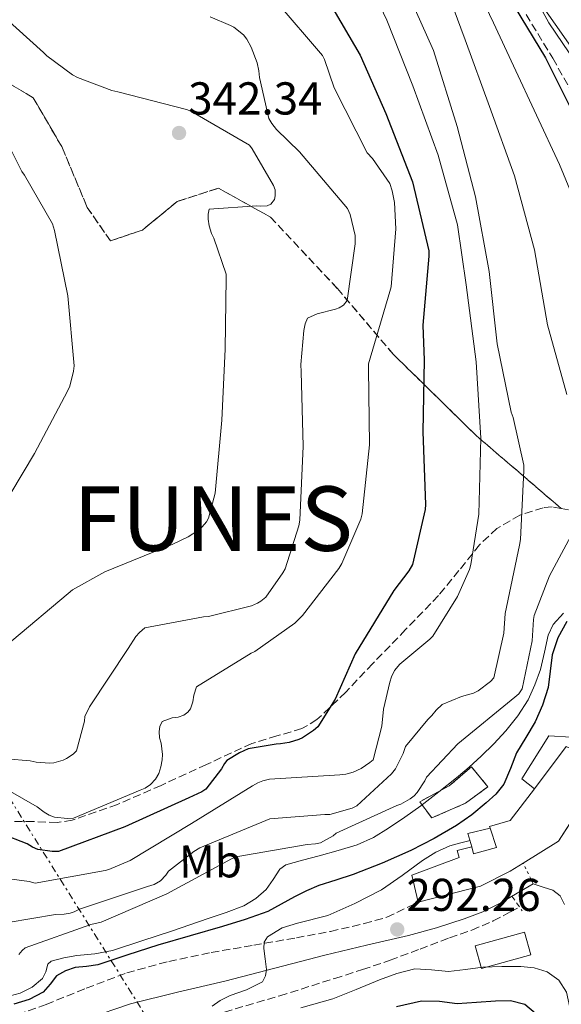
# Model space of a CAD drawing. Units: metres. Extents: x 597831 to 601296, y 4685164 to 4687526.
# Drawn here: x 598354 to 598472, y 4685506 to 4685720 of the extents above; entities that cross this region are included whole.
import ezdxf
from ezdxf.enums import TextEntityAlignment as Align

# ---------------------------------------------------------------- set-up
doc = ezdxf.new("R2010")
doc.units = ezdxf.units.M
doc.header["$MEASUREMENT"] = 0
for name, pattern in [('DGN Style 2', [1.7399219301090239, 1.043953158065414, -0.6959687720436097]), ('DGN Style 3', [2.435890702152634, 1.739921930109024, -0.6959687720436097]), ('DGN Style 5', [1.217945351076317, 0.5219765790327072, -0.6959687720436097]), ('DGN Style 7', [3.4798438602180486, 1.565929737098122, -0.6959687720436097, 0.5219765790327072, -0.6959687720436097])]:
    doc.linetypes.add(name, pattern=pattern)
for name, color, linetype, lineweight in [('Camino', 7, 'DGN Style 3', 0), ('Cierre de vial', 7, 'DGN Style 5', 0), ('construcción   en ruinas', 1, 'Continuous', 0), ('contrucción  en ruinas', 1, 'DGN Style 3', 13), ('Cota de punto acotado terreno', 7, 'Continuous', 0), ('Curva de nivel directora', 30, 'Continuous', 30), ('Curva de nivel intermedia', 30, 'Continuous', 0), ('Edificio', 1, 'Continuous', 13), ('Etiqueta de uso rústico', 92, 'Continuous', 0), ('Linea de separación interior de zonas arboladas', 92, 'DGN Style 3', 0), ('Línea  de muro-pared o tapia', 1, 'Continuous', 13), ('Línea blanca (vial)', 7, 'Continuous', 13), ('Línea de asfalto', 7, 'Continuous', 13), ('Línea de muro de contención', 1, 'Continuous', 13), ('Línea eléctrica', 6, 'DGN Style 7', 0), ('Margen derecho', 7, 'Continuous', 0), ('Pontón-alcantarilla (pasos de agua)', 1, 'DGN Style 2', 0), ('Punto acotado terreno (símbolo)', 7, 'Continuous', 0), ('Texto de Capital de Municipio', 7, 'Continuous', 0), ('Vaguada', 142, 'DGN Style 3', 13), ('Zona arbolada', 92, 'DGN Style 3', 0)]:
    doc.layers.add(name, color=color, linetype=linetype, lineweight=lineweight)
doc.styles.add('Style-Arial', font='arial.ttf')

# ---------------------------------------------------------------- blocks, each defined once
blk = doc.blocks.new('5PATER')
at = {"layer": 'Punto acotado terreno (símbolo)', "linetype": 'Continuous', "lineweight": 0}
h = blk.add_hatch(color=51, dxfattribs=at)
edge = h.paths.add_edge_path()
edge.add_ellipse((0, 0), major_axis=(-0.1095731443231308, -0.1110710700762829), ratio=0.9994222409660317, start_angle=0, end_angle=360)

msp = doc.modelspace()

# ---------------------------------------------------------------- linework, layer by layer
at = {"layer": 'Camino', "color": 7, "linetype": 'DGN Style 3', "lineweight": 0}
msp.add_polyline3d([(598351.2300000007, 4685503.370000003, 298.5299999999989), (598359.6799999997, 4685506.420000004, 298.0899999999966), (598368.4100000003, 4685509.930000001, 297.729999999996), (598377.2199999992, 4685513.260000003, 297.3899999999995), (598386.3200000008, 4685515.760000002, 297.0099999999948), (598395.5199999987, 4685517.680000002, 296.4299999999931), (598404.77, 4685519.270000001, 295.4400000000023), (598414.0199999993, 4685520.88, 294.3800000000048), (598421.420000002, 4685522.260000004, 293.6699999999983), (598428.7399999979, 4685523.950000001, 292.9100000000036), (598433.6700000009, 4685525.330000003, 292.3300000000019), (598440.4300000002, 4685528.600000002, 291.7599999999948)], dxfattribs=at)
at = {"layer": 'Cierre de vial', "color": 7, "linetype": 'DGN Style 5', "lineweight": 0, "extrusion": (-0.007817807737179168, 0.0161735380089966, 0.999838636256099), "elevation": 71394.17452733793, "flags": 128}
msp.add_lwpolyline([(-2577943.241671064, -3957459.796450261), (-2577943.241671064, -3957464.80650016)], dxfattribs=at)
at = {"layer": 'construcción   en ruinas', "color": 1, "linetype": 'Continuous', "lineweight": 0}
msp.add_polyline3d([(598450.7400000002, 4685550.109999999, 303.7799999999988), (598443.4400000004, 4685546.91, 304.8099999999977), (598440.8200000003, 4685550.430000001, 306.0200000000041), (598447.2199999997, 4685553.880000001, 306.2100000000065), (598452.0199999996, 4685557.980000001, 305.3800000000047), (598455.5999999996, 4685553.689999999, 303.3300000000018)], close=True, dxfattribs=at)
at = {"layer": 'contrucción  en ruinas', "color": 1, "linetype": 'DGN Style 3', "lineweight": 13}
msp.add_polyline3d([(598452.0199999996, 4685557.980000001, 305.3800000000047), (598447.2199999997, 4685553.880000001, 306.2100000000065), (598440.8200000003, 4685550.430000001, 306.0200000000041), (598443.4400000004, 4685546.91, 304.8099999999977), (598450.7400000002, 4685550.109999999, 303.7799999999988), (598455.5999999996, 4685553.689999999, 303.3300000000018), (598452.0199999996, 4685557.980000001, 305.3800000000047)], dxfattribs=at)
at = {"layer": 'Curva de nivel directora', "color": 30, "linetype": 'Continuous', "lineweight": 30, "flags": 128}
for points, elevation in [([(598421.1899999996, 4685723.87), (598427.8799999995, 4685712.54), (598433.4200000005, 4685699.84), (598439.2099999997, 4685684.990000002), (598442.7900000004, 4685670.050000002), (598442.7900000004, 4685668.9), (598441.4499999993, 4685653.859999999), (598441.730000001, 4685646.300000003), (598441.4499999993, 4685630.720000001), (598442.0499999984, 4685614.949999999), (598441.959999999, 4685613.860000002), (598439.2099999997, 4685601.95), (598438.4099999995, 4685600.550000001), (598435.2099999987, 4685596.320000002), (598426.7599999997, 4685582.53), (598422.41, 4685572.670000001), (598418.6599999995, 4685566.720000001), (598417.7699999998, 4685565.920000001), (598415.329999999, 4685564.26), (598414.569999999, 4685563.910000001), (598412.4900000005, 4685563.27), (598410.5999999995, 4685562.980000001), (598409.6099999992, 4685562.95), (598403.5899999999, 4685561.890000001), (598401.6699999998, 4685561.060000001), (598398.9499999996, 4685559.390000002), (598398.4099999986, 4685558.690000001), (598397.7999999984, 4685557.600000001), (598394.3699999996, 4685553.12), (598393.5099999993, 4685552.580000001), (598390.6599999993, 4685551.300000001), (598376.8100000002, 4685544.99), (598362.4099999989, 4685539.590000001), (598360.9999999985, 4685539.590000001), (598357.9299999997, 4685540.030000002), (598356.7400000005, 4685540.550000002)], 325), ([(598460.0599999995, 4685725.260000001), (598468.1299999985, 4685711.95), (598475.489999999, 4685697.170000001), (598482.9099999998, 4685682.09), (598488.5099999988, 4685667.279999999), (598493.2099999995, 4685652.560000001), (598493.0499999984, 4685651.730000001), (598492.5099999999, 4685650.130000002), (598491.8700000006, 4685648.810000001), (598490.6199999988, 4685644.750000001), (598490.6900000004, 4685643.820000002), (598491.0700000003, 4685642.51), (598494.3699999994, 4685627.470000001), (598494.4900000002, 4685625.680000001), (598494.1399999993, 4685620.27), (598494.7199999981, 4685610.250000001), (598495.0699999991, 4685609.390000001), (598496.1599999998, 4685605.220000003)], 300), ([(598472.7300000007, 4685589.52), (598470.7699999983, 4685586.04), (598469.5299999999, 4685582.289999999), (598469.1199999986, 4685578.740000002), (598468.6699999993, 4685575.210000004), (598467.469999999, 4685571.420000002), (598465.8799999999, 4685567.760000001), (598463.8700000005, 4685564.390000002), (598461.8200000008, 4685561.07), (598460.4999999999, 4685557.630000001), (598459.0400000003, 4685554.220000002), (598457.29, 4685552.050000002), (598455.2299999992, 4685550.160000001), (598452.0799999998, 4685547.61), (598448.7599999984, 4685545.29), (598443.8999999991, 4685542.42), (598438.8799999988, 4685539.850000001), (598432.6699999997, 4685537.100000001), (598426.3599999996, 4685534.61), (598422.6099999989, 4685533.420000002), (598418.8799999985, 4685532.210000002), (598416.2299999997, 4685531.060000001), (598413.6300000002, 4685529.810000001), (598410.7400000002, 4685528.15), (598407.7999999986, 4685526.61), (598402.9100000004, 4685524.86), (598397.9500000004, 4685523.340000001), (598390.9599999988, 4685521.330000001), (598383.9600000004, 4685519.310000001), (598377.4299999992, 4685517.170000002), (598370.9099999992, 4685514.99), (598368.4599999995, 4685514.680000001), (598365.9800000007, 4685514.449999999), (598363.9099999986, 4685513.730000001), (598361.9799999997, 4685512.620000001), (598360.5400000003, 4685510.820000002), (598359.0699999996, 4685509.070000002), (598355.9800000006, 4685507.510000001), (598352.6999999993, 4685506.449999999)], 300), ([(598356.7400000005, 4685540.550000002), (598355.5599999981, 4685541.250000001), (598349.9900000002, 4685543.460000002)], 325), ([(598435.7599999986, 4685505.990000002), (598441.1799999989, 4685507.210000002), (598445.0599999991, 4685507.12), (598448.9599999995, 4685506.640000002), (598453.1199999992, 4685506.890000002), (598457.2799999989, 4685507.180000001), (598460.4699999985, 4685507.24), (598463.6400000001, 4685506.480000001), (598465.9099999989, 4685504.510000002)], 300)]:
    msp.add_lwpolyline(points, dxfattribs=dict(at, elevation=elevation))
at = {"layer": 'Curva de nivel intermedia', "color": 30, "linetype": 'Continuous', "lineweight": 0, "flags": 128}
for points, elevation in [([(598427.0500000003, 4685733.98), (598433.6399999995, 4685720.100000001)], 319.9999999999999), ([(598437.35, 4685727.970000001), (598443.7800000006, 4685713.499999999), (598448.9000000014, 4685697.060000001), (598452.9400000004, 4685681.759999999), (598455.8799999997, 4685665.569999999), (598457.640000001, 4685649.82), (598460.6500000019, 4685635.010000001), (598461.0600000008, 4685633.859999999), (598463.3699999999, 4685623.460000001), (598463.3699999999, 4685622.34), (598462.6900000002, 4685607.33), (598462.4700000011, 4685606.140000001), (598459.370000001, 4685591.300000002), (598459.0500000013, 4685587.01), (598456.9000000011, 4685577.31), (598456.1700000003, 4685576.550000002), (598453.5100000004, 4685574.470000001), (598452.4900000012, 4685574.019999999), (598449.8600000005, 4685573.279999999), (598445.6700000016, 4685571.520000001), (598444.3900000008, 4685570.310000001), (598443.4600000011, 4685569.119999999), (598442.5700000013, 4685568.289999999), (598437.7300000022, 4685562.4), (598437.2200000003, 4685560.869999999), (598435.5599999996, 4685557.600000001), (598434.6600000011, 4685556.509999999), (598427.170000001, 4685549.51), (598426.1200000005, 4685549.029999999), (598421.25, 4685547.619999999), (598420.2000000017, 4685547.680000001), (598408.2900000004, 4685546.720000001), (598407.3700000017, 4685546.37), (598393.0599999998, 4685540.390000001), (598391.75, 4685539.619999999), (598386.2800000006, 4685535.33), (598385.7000000017, 4685534.470000001), (598384.5199999993, 4685533.249999999), (598383.1400000001, 4685532.480000001), (598381.6700000018, 4685532.029999999), (598366.9200000018, 4685527.069999999), (598365.7700000006, 4685526.499999999), (598364.9300000002, 4685526.239999999), (598363.5900000012, 4685526.019999999), (598361.7000000003, 4685525.949999999), (598346.2500000007, 4685523.300000001)], 315.0000000000001), ([(598452.4100000006, 4685728.81), (598456.8000000005, 4685719.5), (598461.1800000014, 4685710.189999999)], 305.0000000000001), ([(598471.2900000013, 4685727.109999998), (598470.5800000004, 4685726.65), (598469.1100000021, 4685725.689999999), (598466.3700000015, 4685723.529999998), (598467.5600000008, 4685721.930000001), (598468.8600000015, 4685719.55), (598474.7800000004, 4685710.77), (598479.7300000013, 4685701.659999999), (598482.6000000013, 4685694.390000001), (598485.4600000001, 4685687.13), (598488.7800000015, 4685679.929999999), (598492.0899999996, 4685672.699999998), (598494.7000000003, 4685666.019999999), (598496.5700000012, 4685659.13), (598497.3500000011, 4685654.56), (598498.0700000009, 4685649.98), (598498.8300000009, 4685644.539999999), (598499.7000000004, 4685639.13), (598499.9400000018, 4685637.920000001)], 294.9999999999999), ([(598409.6100000015, 4685724.189999999), (598419.6600000008, 4685712.449999998), (598420.1000000011, 4685711.55), (598422.2500000015, 4685705.409999999), (598429.4199999997, 4685691.33), (598430.5400000017, 4685690.080000001), (598434.2800000011, 4685684.640000001), (598434.8200000019, 4685683.069999999), (598435.3000000003, 4685680.539999999), (598435.5900000009, 4685674.779999998), (598434.6000000007, 4685662.21), (598434.3100000002, 4685661.220000001), (598429.7000000012, 4685645.509999999), (598429.7000000012, 4685644.449999999), (598429.8900000012, 4685627.939999999), (598428.3300000011, 4685612.9), (598428.0100000014, 4685611.779999998), (598423.8800000009, 4685602.150000001), (598423.2400000015, 4685601.060000001), (598415.3700000015, 4685590.820000002), (598413.6700000005, 4685589.220000001), (598405.0300000015, 4685583.009999999), (598404.2300000013, 4685582.689999999), (598392.3600000002, 4685575.389999999), (598391.75, 4685573.539999999), (598391.530000001, 4685572.099999999), (598391.0100000004, 4685570.560000001), (598390.4699999993, 4685569.859999999), (598389.5700000008, 4685569.220000001), (598388.3300000002, 4685568.8), (598387.0800000008, 4685568.640000002), (598384.9000000014, 4685567.81), (598384.3600000006, 4685566.75), (598384.26, 4685565.670000001), (598384.3300000015, 4685564.32), (598384.6500000011, 4685563.109999999), (598384.9700000008, 4685560.670000001), (598384.9000000014, 4685559.52), (598384.610000001, 4685558.02), (598384.1300000004, 4685556.58), (598383.4300000007, 4685555.330000001), (598382.3700000013, 4685554.180000001), (598381.2200000001, 4685553.38), (598380.1000000003, 4685552.930000001), (598365.6699999999, 4685546.849999998), (598364.3600000001, 4685546.789999999), (598361.5100000004, 4685547.039999999), (598360.3600000015, 4685547.489999999), (598359.2400000016, 4685548.130000001), (598357.7700000008, 4685549.28), (598350.9800000003, 4685553.25)], 330.0000000000001), ([(598347.9100000014, 4685723.139999999), (598359.1400000011, 4685713.060000001), (598359.8200000006, 4685712.390000001), (598365.4500000009, 4685708.26), (598366.5000000015, 4685707.679999999), (598373.9300000012, 4685704.869999999), (598375.27, 4685704.58), (598390.1500000019, 4685700.710000001), (598391.0800000017, 4685700.32), (598403.8200000002, 4685692.96), (598404.4200000013, 4685692.159999999), (598409.0300000003, 4685684.189999999), (598409.4200000014, 4685683.270000001), (598409.4500000004, 4685681.989999999), (598409.2600000005, 4685681.149999999), (598408.4900000016, 4685680.159999999), (598407.6900000013, 4685679.810000001), (598406.3400000014, 4685679.71), (598405.4200000004, 4685679.779999998), (598395.1100000017, 4685679.109999998), (598394.8600000015, 4685677.99), (598394.8600000015, 4685676.929999999), (598395.0800000007, 4685675.489999999), (598395.6200000015, 4685673.829999999), (598396.1399999999, 4685672.77), (598398.7599999995, 4685664.96), (598398.7599999995, 4685664.07), (598398.5300000017, 4685648.67), (598397.8299999997, 4685633.279999998), (598396.3900000004, 4685617.439999999), (598394.9500000009, 4685611.970000001), (598394.5000000015, 4685611.17), (598393.5700000017, 4685610.079999999), (598392.8099999996, 4685609.410000001), (598390.5300000019, 4685607.940000001), (598387.1700000003, 4685606.310000001), (598372.4200000003, 4685600.32), (598365.4100000008, 4685596.42), (598364.4500000018, 4685595.62), (598352.2600000012, 4685585.380000001)], 340.0000000000001), ([(598448.0900000001, 4685722.890000001), (598450.6500000015, 4685715.819999998), (598455.9300000012, 4685701.359999999), (598461.4100000017, 4685686.319999999), (598465.7300000001, 4685670.25), (598468.570000001, 4685653.929999999), (598472.7000000017, 4685638.83)], 310), ([(598433.6399999995, 4685720.100000001), (598439.27, 4685705.859999998), (598444.810000001, 4685690.82), (598449.0300000011, 4685675.680000001), (598450.8500000006, 4685662.659999999), (598453.0600000012, 4685645.949999999), (598454.0900000016, 4685629.34), (598453.610000001, 4685612.869999998), (598451.9099999999, 4685601.95), (598451.5900000003, 4685600.869999998), (598449.0300000011, 4685594.980000001), (598443.6199999996, 4685586.34), (598443.0099999994, 4685585.699999998), (598436.4500000015, 4685580.32), (598435.3300000017, 4685578.909999999), (598434.6900000002, 4685577.510000001), (598434.2800000011, 4685576.390000001), (598432.930000001, 4685570.53), (598432.5500000011, 4685566.819999999), (598430.6600000003, 4685559.550000001), (598429.9900000017, 4685558.949999999), (598428.0700000017, 4685557.630000001), (598426.3700000008, 4685556.869999998), (598424.7700000004, 4685556.390000001), (598423.4299999992, 4685556.23), (598408.1699999997, 4685555.3), (598406.7600000015, 4685554.98), (598405.6700000007, 4685554.56), (598404.4900000006, 4685553.859999999), (598391.2699999996, 4685545.699999999), (598377.9600000012, 4685537.63), (598373.320000001, 4685535.71), (598372.5200000008, 4685535.520000001), (598357.3500000006, 4685532.710000001), (598356.0400000009, 4685533.089999998), (598345.7000000009, 4685534.470000001)], 319.9999999999999), ([(598395.2999999997, 4685720.859999999), (598399.7200000007, 4685718.98), (598400.4200000004, 4685718.56), (598402.5400000016, 4685716.9), (598403.2400000012, 4685716), (598404.2000000001, 4685714.240000002), (598405.4800000008, 4685710.880000002), (598405.900000001, 4685709.09), (598406.0199999994, 4685707.649999999), (598408.04, 4685698.749999999), (598408.6799999994, 4685697.699999998), (598409.740000001, 4685696.38), (598414.7300000022, 4685691.55), (598425.1000000013, 4685679.2), (598425.6700000013, 4685677.890000001), (598426.7599999997, 4685673.34), (598426.7599999997, 4685671.550000001), (598425.060000001, 4685659.230000001), (598424.2600000007, 4685658.27), (598423.2999999997, 4685657.670000001), (598422.5000000016, 4685657.349999999), (598418.530000002, 4685656.32), (598416.450000001, 4685655.390000001), (598415.9400000015, 4685654.180000001), (598415.6200000017, 4685652.769999999), (598414.9800000003, 4685645.350000001), (598415.0499999997, 4685643.75), (598415.49, 4685627.65), (598414.7600000014, 4685611.59), (598414.530000001, 4685610.339999998), (598411.5899999995, 4685600.990000002), (598411.1100000012, 4685600.099999999), (598407.3700000017, 4685594.819999999), (598406.3400000014, 4685593.949999998), (598405.5700000002, 4685593.51), (598404.2900000017, 4685592.989999999), (598394.9500000009, 4685590.630000001), (598393.8600000001, 4685590.56), (598381.0900000005, 4685588.190000001), (598379.9400000017, 4685587.2), (598379.1700000005, 4685586.27), (598377.540000001, 4685583.710000001), (598369.0899999999, 4685571.039999999), (598368.1300000009, 4685568.960000001), (598368.0100000004, 4685567.91), (598366.2800000003, 4685561.470000001), (598365.5400000003, 4685560.769999999), (598364.1299999999, 4685559.779999998), (598363.4000000014, 4685559.460000001), (598361.3800000007, 4685558.88), (598360.5200000001, 4685558.819999999), (598357.5700000019, 4685559.01), (598356.2599999999, 4685559.300000001), (598345.8900000008, 4685560.159999998)], 334.9999999999999), ([(598461.1800000014, 4685710.189999999), (598466.1799999994, 4685699.48), (598471.1300000002, 4685688.749999999), (598474.7500000013, 4685680.020000001)], 305.0000000000001), ([(598347.9800000007, 4685699.969999999), (598354.4100000013, 4685687.269999999), (598355.0199999993, 4685686.470000001), (598361.060000001, 4685675.91), (598361.5400000016, 4685674.470000001), (598364.3900000014, 4685660.289999999), (598365.7999999997, 4685645.09), (598365.6699999999, 4685643.939999999), (598364.8400000007, 4685640.640000001), (598364.3600000001, 4685639.59), (598357.1600000006, 4685626.05), (598349.3200000018, 4685612.9)], 345.0000000000001), ([(598476.1900000008, 4685612.909999999), (598468.9600000001, 4685599.5), (598465.6299999995, 4685590.83), (598465.4700000008, 4685590.000000001), (598465.1800000002, 4685585.359999998), (598463.0700000002, 4685574.96), (598462.3300000004, 4685573.869999999), (598461.4400000008, 4685573.13), (598449.0500000012, 4685563.02), (598442.2699999998, 4685555.789999999), (598441.8800000007, 4685554.990000002), (598440.22, 4685552.4), (598439.5800000007, 4685551.73), (598438.7200000002, 4685551.019999999), (598436.7300000008, 4685549.869999998), (598435.800000001, 4685549.579999999), (598422.6800000005, 4685543.569999999), (598421.980000001, 4685543.02), (598419.2600000007, 4685541.52), (598418.1699999999, 4685541.289999999), (598416.3500000006, 4685541.169999998), (598401.2800000008, 4685538.539999999), (598399.9300000009, 4685537.999999999), (598385.8800000005, 4685530.42), (598371.6800000004, 4685524.239999999), (598369.3700000015, 4685523.759999999), (598355.130000001, 4685518.699999998), (598354.4900000019, 4685518.130000001), (598353.7600000009, 4685517.259999999)], 310), ([(598472.0300000011, 4685591.38), (598469.7900000014, 4685588.880000001), (598468.6700000016, 4685586.619999998), (598467.8700000015, 4685582.880000002), (598466.9999999997, 4685579.150000001), (598465.7800000014, 4685575.82), (598464.3200000019, 4685572.56), (598462.1000000001, 4685569.05), (598459.4800000006, 4685565.840000001), (598456.880000001, 4685563), (598454.1400000007, 4685560.3), (598451.5000000009, 4685557.930000001), (598448.8000000009, 4685555.63), (598444.9400000006, 4685552.55), (598441.0200000001, 4685549.550000001), (598437.5800000002, 4685547.060000001), (598434.0399999997, 4685544.689999999), (598430.7300000016, 4685542.670000001), (598427.2000000001, 4685541.100000001), (598423.0899999995, 4685539.83), (598418.9700000001, 4685538.640000001), (598415.3700000015, 4685537.699999999), (598411.7700000006, 4685536.689999999), (598410.4200000005, 4685535.75), (598409.0000000012, 4685533.52), (598407.4500000001, 4685531.369999999), (598405.1900000002, 4685529.38), (598402.6500000011, 4685527.82), (598398.7800000019, 4685526.390000001), (598394.8800000015, 4685525.039999999), (598390.8899999995, 4685523.689999999), (598386.9100000008, 4685522.349999999), (598380.5000000005, 4685520.199999998), (598374.0800000011, 4685518.100000001), (598370.240000001, 4685517.42), (598366.3300000017, 4685517.04), (598363.530000001, 4685516.56), (598360.7600000015, 4685515.819999999), (598360.0500000007, 4685515.16), (598359.5999999992, 4685513.510000001), (598358.9100000008, 4685512.02), (598356.6599999999, 4685510.180000001), (598354.0800000007, 4685508.850000001), (598349.6700000005, 4685507.730000001)], 305.0000000000001), ([(598451.72, 4685541.989999998), (598449.7300000007, 4685541.470000001), (598447.3200000012, 4685540.829999999), (598444.2700000001, 4685539.460000001), (598441.4300000014, 4685537.63), (598436.9800000011, 4685534.409999999), (598432.4700000006, 4685531.289999999), (598426.7199999995, 4685528.359999998), (598420.85, 4685525.720000002), (598414.2600000006, 4685524.029999999), (598410.9300000002, 4685523.05), (598407.7300000016, 4685521.079999999), (598407.060000001, 4685519.91), (598406.9300000014, 4685518.59), (598407.2199999997, 4685516.3), (598407.5100000004, 4685514.009999999), (598407.3499999995, 4685512.619999998), (598406.6400000008, 4685511.349999999), (598403.2099999998, 4685509.560000001), (598399.6700000016, 4685508.380000001), (598397.5100000001, 4685507.24), (598395.76, 4685506.039999999)], 294.9999999999999), ([(598414.9600000002, 4685505.689999999), (598421.9400000006, 4685507.640000001), (598427.01, 4685509.67), (598432.0500000004, 4685511.77), (598435.8400000012, 4685513.119999999), (598439.7300000006, 4685514.140000001), (598443.3800000005, 4685513.929999999), (598447.0300000005, 4685513.529999998), (598450.7499999999, 4685514.02), (598454.4800000006, 4685514.489999999), (598458.62, 4685514.670000001), (598462.7700000008, 4685514.65), (598465.6299999995, 4685514.359999999), (598468.4400000013, 4685513.470000001), (598471.0099999995, 4685511.689999999), (598472.6900000004, 4685509.109999999), (598473.6300000014, 4685504.739999999)], 294.9999999999999)]:
    msp.add_lwpolyline(points, dxfattribs=dict(at, elevation=elevation))
at = {"layer": 'Edificio', "color": 51, "linetype": 'Continuous', "lineweight": 13, "extrusion": (-0.1385573095826132, 0.1955824176040421, 0.970849828699262), "elevation": 833776.5356034191, "flags": 128}
msp.add_lwpolyline([(-3196916.346654351, -3375938.202236057), (-3196925.381367262, -3375937.61814479), (-3196937.607786577, -3375942.708082975)], dxfattribs=at)
at = {"layer": 'Edificio', "color": 51, "linetype": 'Continuous', "lineweight": 13, "extrusion": (0.09289099433391648, 0.04378416511795495, 0.9947131295285992), "elevation": 261039.7438082582, "flags": 128}
msp.add_lwpolyline([(3983141.872121938, -2525611.834373292), (3983143.765753519, -2525600.839667358), (3983138.726455852, -2525599.963266183), (3983136.82856066, -2525610.966969825), (3983141.872121938, -2525611.834373292)], dxfattribs=at)
at = {"layer": 'Edificio', "color": 1, "linetype": 'Continuous', "lineweight": 13, "extrusion": (0.09289099433391648, 0.04378416511795495, 0.9947131295285992), "elevation": 261039.7439940402, "flags": 128}
msp.add_lwpolyline([(3983136.82856066, -2525610.966969825), (3983138.726455852, -2525599.963266183), (3983143.765753519, -2525600.839667358), (3983141.872121938, -2525611.834373292), (3983136.82856066, -2525610.966969825)], close=True, dxfattribs=at)
at = {"layer": 'Edificio', "color": 1, "linetype": 'Continuous', "lineweight": 13}
msp.add_polyline3d([(598495.9199999999, 4685580.76, 293.8600000000006), (598470.9600000001, 4685541.850000001, 298.1499999999942), (598463.2599999999, 4685537.09, 298.0099999999948), (598460.4000000004, 4685535.32, 297.9600000000065), (598454, 4685532.119999999, 296.7400000000052), (598440.4299999997, 4685528.600000001, 297), (598439.0899999999, 4685534.49, 299.1699999999983), (598449.3300000001, 4685538.33, 297.5099999999948), (598448.9400000004, 4685539.869999999, 297.5099999999948), (598452.1399999997, 4685540.640000001, 297.5099999999948), (598452.4600000001, 4685539.100000001, 297.5099999999948), (598457.4600000001, 4685540.51, 299.4900000000052), (598456.0999999996, 4685544.689999999, 300.6100000000006), (598455.9800000006, 4685545.050000001, 300.7100000000065), (598460.4600000001, 4685546.33, 300.5800000000018), (598465.7000000002, 4685553.24, 299.4799999999959), (598472.6200000001, 4685562.4, 298.0200000000041), (598474.6100000005, 4685561.5, 298.4700000000012), (598479.9199999999, 4685570.199999999, 298.2799999999988), (598476.9100000003, 4685571.609999999, 296.1000000000058), (598478.4199999999, 4685574.15, 295.8699999999953), (598480.9800000006, 4685578.460000001, 295.4900000000052), (598486.2599999999, 4685587.359999999, 294.6900000000023), (598495.0599999996, 4685581.350000001, 293.9400000000023)], close=True, dxfattribs=at)
at = {"layer": 'Edificio', "color": 51, "linetype": 'Continuous', "lineweight": 13}
for points in [[(598478.4199999999, 4685574.15, 295.8699999999953), (598476.9100000003, 4685571.609999999, 296.1000000000058), (598479.9199999999, 4685570.199999999, 298.2799999999988), (598474.6100000005, 4685561.5, 298.4700000000012), (598472.6200000001, 4685562.4, 298.0200000000041), (598465.7000000002, 4685553.24, 299.4799999999959)], [(598465.7000000002, 4685553.24, 299.4799999999959), (598460.4600000001, 4685546.33, 300.5800000000018), (598455.9800000006, 4685545.050000001, 300.7100000000065), (598456.0999999996, 4685544.689999999, 300.6100000000006)], [(598456.0999999996, 4685544.689999999, 300.6100000000006), (598457.4600000001, 4685540.51, 299.4900000000052), (598452.4600000001, 4685539.100000001, 297.5099999999948), (598452.1399999997, 4685540.640000001, 297.5099999999948)], [(598452.1399999997, 4685540.640000001, 297.5099999999948), (598448.9400000004, 4685539.869999999, 297.5099999999948), (598449.3300000001, 4685538.33, 297.5099999999948), (598439.0899999999, 4685534.49, 299.1699999999983), (598440.4299999997, 4685528.600000001, 297)], [(598440.4299999997, 4685528.600000001, 297), (598454, 4685532.119999999, 296.7400000000052), (598460.4000000004, 4685535.32, 297.9600000000065), (598463.2599999999, 4685537.09, 298.0099999999948)]]:
    msp.add_polyline3d(points, dxfattribs=at)
at = {"layer": 'Linea de separación interior de zonas arboladas', "color": 92, "linetype": 'DGN Style 3', "lineweight": 0}
msp.add_polyline3d([(598339.7199999997, 4685713.51, 343.75), (598356.8700000001, 4685703.279999999, 344.3000000000029), (598363.0800000001, 4685692.66, 344.3600000000006), (598368.6399999997, 4685679.470000001, 344.3000000000029), (598373.6399999997, 4685672.180000001, 344.0399999999936), (598380.6100000005, 4685674.539999999, 343.6000000000058), (598388.1600000003, 4685680.75, 342.3800000000047), (598397.1200000001, 4685683.630000001, 339.7599999999948), (598408.3899999997, 4685677.359999999, 339.0500000000029), (598422.9199999999, 4685661.869999999, 333.8699999999953), (598435.0800000001, 4685647.529999999, 328.3000000000029), (598453.0599999996, 4685629.930000001, 319.9199999999983), (598471.5199999996, 4685614.08, 315.4799999999959)], dxfattribs=at)
at = {"layer": 'Línea  de muro-pared o tapia', "color": 1, "linetype": 'Continuous', "lineweight": 13, "extrusion": (0.1294145051010231, -0.4187795220822779, 0.8988190016649604), "elevation": -1884492.674750358, "flags": 128}
msp.add_lwpolyline([(1955184.498048082, 3865019.673802335), (1955184.498048082, 3865023.027516692)], dxfattribs=at)
at = {"layer": 'Línea blanca (vial)', "color": 7, "linetype": 'Continuous', "lineweight": 13}
msp.add_polyline3d([(598465.4400000017, 4685532.580000003, 291.2700000000041), (598467.5899999997, 4685531.899999999, 291.4600000000065), (598469.730000001, 4685531.230000001, 291.6499999999943), (598471.3200000003, 4685529.989999998, 291.8699999999953), (598472.23, 4685528.100000001, 292.1000000000058)], dxfattribs=at)
at = {"layer": 'Línea de asfalto', "color": 7, "linetype": 'Continuous', "lineweight": 13}
msp.add_polyline3d([(598443.0699999998, 4685777.800000001, 296.6799999999931), (598445.079999997, 4685773.660000001, 296.6499999999941), (598446.9600000012, 4685769.760000003, 296.6100000000006), (598449.4200000024, 4685763.390000001, 296.5099999999947), (598451.379999998, 4685756.830000003, 296.3600000000007), (598452.7600000015, 4685751.969999999, 296.1999999999972), (598454.1299999995, 4685747.100000002, 295.9700000000011), (598455.3399999987, 4685743.09, 295.6399999999995), (598456.9499999981, 4685739.230000001, 295.3300000000018), (598460.6400000006, 4685733.059999999, 295.199999999997), (598464.6900000008, 4685727.13, 295.0800000000019), (598471.6000000021, 4685717.29, 294.7799999999988), (598478.4499999983, 4685707.420000004, 294.3099999999978), (598483.6000000003, 4685699.84, 293.8000000000028), (598489.7800000006, 4685690.970000001, 293.2899999999935)], dxfattribs=at)
at = {"layer": 'Línea de muro de contención', "color": 1, "linetype": 'Continuous', "lineweight": 13, "extrusion": (-0.1084330697345793, -0.02615808074215183, 0.9937595404321024), "elevation": -187159.617613624, "flags": 128}
msp.add_lwpolyline([(-4414538.435007291, 1670114.89102028), (-4414538.435007291, 1670119.911478426)], dxfattribs=at)
at = {"layer": 'Línea de muro de contención', "color": 1, "linetype": 'Continuous', "lineweight": 13}
msp.add_polyline3d([(598465.7000000002, 4685553.24, 298.4799999999959), (598462.9600000001, 4685555.359999999, 298.7299999999959), (598468.8499999996, 4685564.76, 297.6999999999971), (598473.7100000001, 4685564.439999999, 297), (598475.0599999996, 4685571.480000001, 296.3600000000006), (598476.1399999997, 4685574.939999999, 295.7799999999988), (598478.4199999999, 4685574.15, 295.3399999999965)], dxfattribs=at)
at = {"layer": 'Línea eléctrica', "color": 6, "linetype": 'DGN Style 7', "lineweight": 0}
msp.add_polyline3d([(598148.1999999986, 4685873.440000001, 352.4199999999983), (598191.5900000001, 4685804.830000003, 352.5), (598230.9699999995, 4685742.580000003, 351.5599999999977), (598275.2699999987, 4685674.88, 350.9100000000035), (598346.1400000016, 4685560.140000001, 335), (598415.370000002, 4685449.510000002, 321.179999999993), (598475.010000001, 4685354.220000001, 323.9499999999971)], dxfattribs=at)
at = {"layer": 'Margen derecho', "color": 7, "linetype": 'Continuous', "lineweight": 0}
msp.add_polyline3d([(598329.7399999973, 4685489.460000002, 300.8099999999977), (598336.0499999993, 4685490.56, 300.1100000000006), (598343.6199999999, 4685492.850000002, 299.2400000000052), (598351.5700000004, 4685496.230000001, 298.5299999999989), (598359.4899999974, 4685499.63, 297.8999999999943), (598368.6600000006, 4685503.34, 297.2899999999937), (598377.9899999981, 4685506.539999999, 296.7500000000001), (598388.2199999985, 4685509.060000001, 296.3999999999942), (598398.469999999, 4685511.470000001, 295.9799999999959), (598409.3399999987, 4685514.29, 295.050000000003), (598420.2300000007, 4685517.100000002, 293.9299999999931), (598429.280000001, 4685519.270000001, 292.8699999999953), (598438.3400000002, 4685521.390000002, 291.8800000000047), (598444.4099999988, 4685523.039999999, 291.5), (598450.4300000003, 4685524.980000001, 291.2400000000052), (598454.5300000019, 4685526.539999999, 291.0399999999937), (598458.4299999999, 4685528.500000002, 290.9900000000053), (598461.9400000015, 4685530.54, 291.1300000000047), (598465.4400000017, 4685532.580000003, 291.2700000000041)], dxfattribs=at)
at = {"layer": 'Pontón-alcantarilla (pasos de agua)', "color": 1, "linetype": 'DGN Style 2', "lineweight": 0, "extrusion": (0.02416737645217593, -0.03411864912711276, 0.9991255455132552), "elevation": -145109.8966572296, "flags": 128}
msp.add_lwpolyline([(3196676.21455202, 3474557.539754491), (3196676.21455202, 3474553.712993457)], dxfattribs=at)
at = {"layer": 'Vaguada', "color": 142, "linetype": 'DGN Style 3', "lineweight": 13}
msp.add_polyline3d([(598360.3200000003, 4685495.600000001, 296.9199999999983), (598361.1500000004, 4685495.66, 296.8800000000047), (598368.9900000002, 4685497.850000001, 296.820000000007), (598376.8300000001, 4685500.02, 296.8099999999977), (598387.6500000004, 4685502.26, 296.2599999999948), (598398.4000000004, 4685504.75, 295.4700000000012), (598410.4000000004, 4685508.279999999, 294.2200000000012), (598422.3399999999, 4685512.050000001, 293.0399999999936), (598428.3700000001, 4685513.970000001, 292.6100000000006), (598434.3700000001, 4685516.02, 292.1999999999971), (598440.8600000005, 4685518.430000001, 291.6900000000023), (598447.2999999998, 4685520.880000001, 291.1199999999953), (598452.0999999996, 4685522.560000001, 290.3500000000058), (598456.7699999996, 4685524.529999999, 289.7100000000065), (598460.5099999999, 4685526.51, 289.5500000000029), (598462.4800000006, 4685527.560000001, 289.4700000000012)], dxfattribs=at)
at = {"layer": 'Zona arbolada', "color": 92, "linetype": 'DGN Style 3', "lineweight": 0}
for points in [[(598463.8899999997, 4685721.350000001, 299.1100000000006), (598469.7000000002, 4685711.850000001, 298.9900000000052), (598474.1500000004, 4685703.880000001, 299.2200000000012)], [(598463.8899999997, 4685721.350000001, 299.1100000000006), (598469.7000000002, 4685711.850000001, 298.9900000000052), (598474.1500000004, 4685703.880000001, 299.2200000000012)], [(598475.4600000001, 4685613.33, 313.2899999999936), (598471.5199999996, 4685614.08, 315.4799999999959), (598453.0599999996, 4685629.930000001, 319.9199999999983), (598435.0800000001, 4685647.529999999, 328.3000000000029), (598422.9199999999, 4685661.869999999, 333.8699999999953), (598408.3899999997, 4685677.359999999, 339.0500000000029), (598397.1200000001, 4685683.630000001, 339.7599999999948), (598388.1600000003, 4685680.75, 342.3800000000047), (598380.6100000005, 4685674.539999999, 343.6000000000058), (598373.6399999997, 4685672.180000001, 344.0399999999936), (598368.6399999997, 4685679.470000001, 344.3000000000029), (598363.0800000001, 4685692.66, 344.3600000000006), (598356.8700000001, 4685703.279999999, 344.3000000000029), (598339.7199999997, 4685713.51, 343.75)], [(598339.7199999997, 4685713.51, 343.75), (598356.8700000001, 4685703.279999999, 344.3000000000029), (598363.0800000001, 4685692.66, 344.3600000000006), (598368.6399999997, 4685679.470000001, 344.3000000000029), (598373.6399999997, 4685672.180000001, 344.0399999999936), (598380.6100000005, 4685674.539999999, 343.6000000000058), (598388.1600000003, 4685680.75, 342.3800000000047), (598397.1200000001, 4685683.630000001, 339.7599999999948), (598408.3899999997, 4685677.359999999, 339.0500000000029), (598422.9199999999, 4685661.869999999, 333.8699999999953), (598435.0800000001, 4685647.529999999, 328.3000000000029), (598453.0599999996, 4685629.930000001, 319.9199999999983), (598471.5199999996, 4685614.08, 315.4799999999959), (598469.5499999998, 4685614.449999999, 316.429999999993), (598467.5899999999, 4685614.25, 317.0399999999936), (598462.54, 4685612.630000001, 317.8999999999942), (598457.54, 4685609.77, 318.570000000007), (598453.7599999999, 4685606.17, 319.1000000000058), (598449.3200000003, 4685600.609999999, 319.8800000000047), (598444.8700000001, 4685595.180000001, 320.6199999999953), (598437.7400000002, 4685587.789999999, 321.5899999999965), (598430.5899999999, 4685580.4, 322.5399999999936), (598424.75, 4685574.210000001, 323.2799999999988), (598418.5, 4685568.24, 324.0099999999948), (598415.2400000002, 4685566.289999999, 324.570000000007), (598409.7999999998, 4685564.710000001, 325.820000000007), (598404.3499999996, 4685563.060000001, 326.8300000000018), (598394.5099999999, 4685558.51, 327.7899999999936), (598384.6399999997, 4685553.970000001, 328.3600000000006), (598375.1699999999, 4685549.850000001, 328.75), (598365.3799999999, 4685546.42, 328.8800000000047), (598362.0599999996, 4685545.92, 328.8300000000018), (598356.9900000002, 4685546.130000001, 328.7599999999948), (598351.9400000004, 4685546.100000001, 328.679999999993)], [(598471.5199999996, 4685614.08, 315.4799999999959), (598469.5499999998, 4685614.449999999, 316.429999999993), (598467.5899999999, 4685614.25, 317.0399999999936), (598462.54, 4685612.630000001, 317.8999999999942), (598457.54, 4685609.77, 318.570000000007), (598453.7599999999, 4685606.17, 319.1000000000058), (598449.3200000003, 4685600.609999999, 319.8800000000047), (598444.8700000001, 4685595.180000001, 320.6199999999953), (598437.7400000002, 4685587.789999999, 321.5899999999965), (598430.5899999999, 4685580.4, 322.5399999999936), (598424.75, 4685574.210000001, 323.2799999999988), (598418.5, 4685568.24, 324.0099999999948), (598415.2400000002, 4685566.289999999, 324.570000000007), (598409.7999999998, 4685564.710000001, 325.820000000007), (598404.3499999996, 4685563.060000001, 326.8300000000018), (598394.5099999999, 4685558.51, 327.7899999999936), (598384.6399999997, 4685553.970000001, 328.3600000000006), (598375.1699999999, 4685549.850000001, 328.75), (598365.3799999999, 4685546.42, 328.8800000000047), (598362.0599999996, 4685545.92, 328.8300000000018), (598356.9900000002, 4685546.130000001, 328.7599999999948), (598351.9400000004, 4685546.100000001, 328.679999999993)], [(598475.4600000001, 4685613.33, 313.2899999999936), (598471.5199999996, 4685614.08, 315.4799999999959)]]:
    msp.add_polyline3d(points, dxfattribs=at)

# ---------------------------------------------------------------- block references
at = {"layer": 'Punto acotado terreno (símbolo)', "color": 7, "linetype": 'Continuous', "lineweight": 0, "xscale": 10, "yscale": 10, "zscale": 10}
for p in [(598388.5499999993, 4685695.620000003, 342.3399999999965), (598435.9200000018, 4685522.699999999, 292.2599999999948)]:
    msp.add_blockref('5PATER', p, dxfattribs=at)

# ---------------------------------------------------------------- texts
at = {"layer": 'Cota de punto acotado terreno', "color": 7, "linetype": 'Continuous', "lineweight": 0, "style": 'Style-Arial'}
for s, p in [('342.34', (598390.5399999992, 4685699.620000003, 342.3399999999965)), ('292.26', (598437.9099999989, 4685526.699999999, 292.2599999999948))]:
    msp.add_text(s, height=7.000000000000002, dxfattribs=at).set_placement(p)
at = {"layer": 'Etiqueta de uso rústico', "color": 92, "linetype": 'Continuous', "lineweight": 0, "style": 'Style-Arial'}
msp.add_text('Mb', height=7.000000000000002, rotation=0.46482, dxfattribs=at).set_placement((598395.381629795, 4685537.464657142, 312.2400000000052), align=Align.MIDDLE_CENTER)
at = {"layer": 'Texto de Capital de Municipio', "color": 7, "linetype": 'Continuous', "lineweight": 0, "style": 'Style-Arial'}
msp.add_text('FUNES', height=14, dxfattribs=at).set_placement((598365.5300000012, 4685604.890000001, 341.57))

doc.saveas('drawing.dxf')
